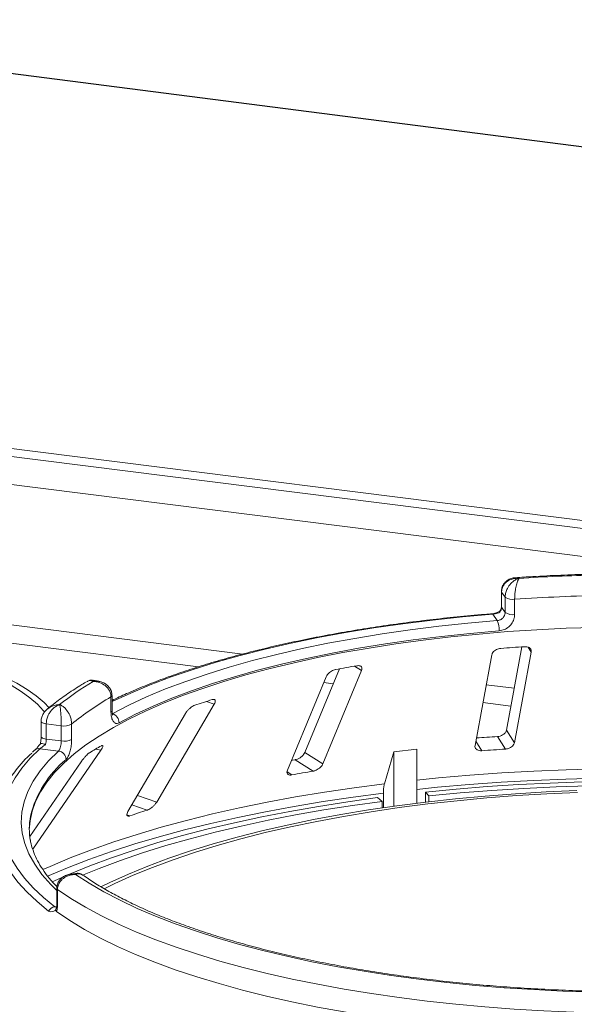
# Paper-space layout 'Blatt2' of a CAD drawing. Units: millimetres. Extents: x 5 to 415, y 5 to 292.
# Drawn here: x 298 to 304, y 111 to 122 of the extents above; entities that cross this region are included whole.
import ezdxf

# ---------------------------------------------------------------- set-up
doc = ezdxf.new("R2010")
doc.units = ezdxf.units.MM
doc.layers.add('BEMAßUNG', color=96, linetype='Continuous')

psp = doc.layouts.new('Blatt2')

# ---------------------------------------------------------------- linework, layer by layer
at = {"color": 7, "linetype": 'Continuous', "lineweight": 15}
for p, q in [((269.47943, 120.46065), (401.0327, 103.88649)), ((269.47786, 120.372), (401.0966, 103.78959)), ((303.09423, 115.30854), (303.09423, 115.13712)), ((303.13618, 115.24277), (303.09643, 115.30192)), ((303.09643, 115.30192), (303.09643, 115.1305)), ((303.13618, 115.07135), (303.13618, 115.24277)), ((303.24361, 115.21974), (303.24361, 115.04832)), ((303.09643, 115.1305), (303.13618, 115.07135)), ((303.04747, 114.97902), (302.99854, 115.05182)), ((303.32617, 114.68226), (303.15147, 113.74079)), ((303.24057, 113.59857), (303.43076, 114.62348)), ((302.98581, 114.59251), (302.79562, 113.5676)), ((301.2631, 114.43413), (300.87076, 113.48806)), ((301.07569, 113.35983), (301.51314, 114.41461)), ((298.54298, 114.29312), (298.48387, 114.30482)), ((301.11197, 114.34338), (300.67452, 113.28859)), ((298.68064, 113.9448), (298.68064, 114.11622)), ((298.69278, 113.95994), (298.69278, 114.13136)), ((299.19771, 112.9287), (299.84747, 114.03522)), ((297.89025, 113.84074), (297.89025, 113.66932)), ((299.52213, 113.92941), (298.87237, 112.82289)), ((298.11911, 113.79097), (297.94902, 113.8124)), ((297.94902, 113.8124), (297.94902, 113.64098)), ((298.11911, 113.61955), (298.11911, 113.79097)), ((298.23586, 113.80823), (298.23586, 113.63681)), ((303.24057, 113.59857), (303.15147, 113.74079)), ((297.94902, 113.64098), (298.11911, 113.61955)), ((303.13889, 113.52691), (303.04982, 113.6691)), ((297.81617, 113.51317), (297.79515, 113.49318)), ((297.79564, 112.39617), (298.56684, 113.51562)), ((298.08696, 113.50549), (297.8776, 113.53187)), ((302.13666, 113.52726), (301.87925, 113.49722)), ((302.13666, 112.91585), (302.13666, 113.52726)), ((300.96627, 113.27813), (300.7614, 113.40633)), ((301.07569, 113.35983), (300.87076, 113.48806)), ((301.87925, 113.49722), (301.77188, 113.13534)), ((301.87925, 112.88178), (301.87925, 113.49722)), ((298.34332, 113.38369), (297.76208, 112.53998)), ((301.74456, 112.93634), (301.69504, 112.9787)), ((301.75946, 113.02914), (301.75946, 112.86465)), ((302.23404, 112.92778), (302.23404, 113.0416)), ((302.27458, 112.9982), (302.23404, 113.0416)), ((302.27458, 112.9982), (302.27458, 112.9326)), ((301.74456, 112.86246), (301.74456, 112.93634)), ((298.2825, 112.12284), (298.22296, 112.11388)), ((298.06769, 111.95358), (298.06769, 111.78216)), ((298.07622, 111.94076), (298.07622, 111.76934)), ((298.05759, 111.71041), (298.06159, 111.72911))]:
    psp.add_line(p, q, dxfattribs=at)
at = {"color": 8, "linetype": 'Continuous', "lineweight": 15}
for p, q in [((400.75633, 103.51419), (269.48793, 120.05245)), ((300.16981, 114.60127), (286.33072, 116.34483)), ((299.67115, 114.45741), (286.49436, 116.11753)), ((303.43076, 114.62348), (303.39677, 114.67773)), ((301.51314, 114.41461), (301.43332, 114.46455)), ((301.19323, 114.26564), (301.08537, 114.27923)), ((303.23938, 114.21454), (302.92307, 114.25439)), ((299.84747, 114.03522), (299.75843, 114.06564)), ((303.2019, 114.01257), (302.88559, 114.05243)), ((302.87193, 113.50833), (302.80457, 113.61584)), ((298.56684, 113.51562), (298.50583, 113.5271)), ((300.72557, 113.23539), (300.67022, 113.27002)), ((299.19771, 112.9287), (298.97848, 113.0036)), ((299.0893, 112.83663), (298.91534, 112.89607)), ((298.8941, 112.77315), (298.86104, 112.78444)), ((298.04552, 111.74593), (298.06527, 111.7489))]:
    psp.add_line(p, q, dxfattribs=at)
at = {"color": 8, "linetype": 'Continuous', "lineweight": 15, "flags": 128}
for points in [[(303.09423, 115.30849), (303.09425, 115.30786), (303.09643, 115.30192)], [(303.09423, 115.13712), (303.09425, 115.13644), (303.09643, 115.1305)], [(302.99854, 115.05182), (302.65397, 115.02155), (302.3143, 114.98566), (301.98035, 114.94423), (301.65294, 114.89735), (301.33286, 114.84516), (301.02089, 114.78776), (300.71779, 114.72531), (300.4243, 114.65795), (300.14113, 114.58585), (299.86897, 114.50918), (299.60849, 114.42813), (299.36031, 114.3429), (299.12505, 114.25369), (298.90326, 114.16073), (298.6955, 114.06423), (298.69278, 114.0629)], [(297.89025, 113.8409), (297.89027, 113.84008), (297.89243, 113.83414), (297.89806, 113.82845), (297.90694, 113.82324), (297.91871, 113.81872), (297.93292, 113.81506), (297.94902, 113.8124)], [(297.89025, 113.66932), (297.89027, 113.66866), (297.89243, 113.66272), (297.89806, 113.65703), (297.90694, 113.65182), (297.91871, 113.6473), (297.93292, 113.64364), (297.94902, 113.64098)], [(298.06769, 111.93032), (297.99966, 111.99762), (297.90021, 112.11099), (297.8181, 112.2259), (297.75354, 112.34204), (297.70669, 112.45912), (297.67768, 112.57684), (297.66658, 112.69491), (297.67342, 112.813), (297.69818, 112.93084), (297.74079, 113.0481), (297.80116, 113.16449), (297.87911, 113.27972), (297.97446, 113.39348), (298.08696, 113.50549)], [(302.13666, 113.177), (302.38124, 113.20148), (302.73761, 113.23238), (303.09771, 113.25803), (303.46085, 113.27837), (303.82632, 113.29337), (304.19341, 113.303)], [(304.19092, 113.19747), (303.82213, 113.18779), (303.45498, 113.17272), (303.09018, 113.15227), (302.72843, 113.1265), (302.37042, 113.09545), (302.13666, 113.07211)], [(297.91051, 112.16483), (297.9914, 112.20106), (298.2192, 112.29694), (298.45939, 112.3894), (298.71151, 112.47827), (298.97506, 112.56337), (299.24955, 112.64453), (299.53445, 112.72161), (299.8292, 112.79446), (300.13325, 112.86293), (300.44601, 112.92689), (300.76687, 112.98622), (301.09523, 113.04081), (301.43044, 113.09055), (301.77188, 113.13534)], [(297.97598, 111.69732), (297.84487, 111.80434), (297.72916, 111.91332), (297.62911, 112.02401), (297.54494, 112.13615), (297.47684, 112.2495), (297.42498, 112.36381), (297.38945, 112.4788), (297.37036, 112.59423), (297.36773, 112.70982), (297.38158, 112.82533), (297.41187, 112.94049), (297.45666, 113.05112)], [(301.75946, 113.02914), (301.41646, 112.98415), (301.07971, 112.93419), (300.74984, 112.87936), (300.42751, 112.81977), (300.11332, 112.75552), (299.80787, 112.68674), (299.51176, 112.61357), (299.22556, 112.53615), (298.94981, 112.45462), (298.68504, 112.36914), (298.43177, 112.27987), (298.19047, 112.18699), (297.96162, 112.09067), (297.96037, 112.09012)]]:
    psp.add_lwpolyline(points, dxfattribs=at)
at = {"color": 7, "linetype": 'Continuous', "lineweight": 15, "flags": 128}
for points in [[(298.69471, 113.92634), (298.88188, 114.02292), (299.08309, 114.11631), (299.29786, 114.20629), (299.52566, 114.29262), (299.76595, 114.37512), (300.01813, 114.45356), (300.28161, 114.52777), (300.55573, 114.59757), (300.83983, 114.66278), (301.13323, 114.72324), (301.4352, 114.77881), (301.74502, 114.82936), (302.06193, 114.87476), (302.38517, 114.91489), (302.71395, 114.94968), (303.04747, 114.97902)], [(304.15825, 114.9028), (303.82594, 114.89194), (303.4956, 114.87573), (303.168, 114.85422), (302.84389, 114.82747), (302.52404, 114.79552), (302.20919, 114.75846), (301.90009, 114.71638), (301.59744, 114.66936), (301.30196, 114.61753), (301.01434, 114.56099), (300.73525, 114.4999), (300.46534, 114.43437), (300.20525, 114.36458), (299.95557, 114.29068), (299.71689, 114.21285), (299.48978, 114.13126), (299.27475, 114.04611), (299.07232, 113.9576), (298.88295, 113.86593), (298.70709, 113.77132), (298.54515, 113.67399), (298.39751, 113.57416), (298.2645, 113.47207), (298.14645, 113.36796), (298.04363, 113.26207), (297.95627, 113.15465), (297.88459, 113.04594), (297.82875, 112.93621), (297.78887, 112.82571), (297.76506, 112.71469), (297.75741, 112.61462)], [(303.0685, 114.86383), (302.73931, 114.83487), (302.4148, 114.80054), (302.09576, 114.76092), (301.78296, 114.71611), (301.47716, 114.66622), (301.17911, 114.61137), (300.88953, 114.55169), (300.60911, 114.48733), (300.33855, 114.41844), (300.0785, 114.3452), (299.82959, 114.26777), (299.59242, 114.18635), (299.36758, 114.10113), (299.1556, 114.01232), (298.957, 113.92015), (298.77227, 113.82482)], [(295.77786, 114.74592), (295.99596, 114.71555), (296.20741, 114.68033), (296.41125, 114.64044), (296.60654, 114.59606), (296.79241, 114.54738), (296.96799, 114.49463), (297.13249, 114.43805), (297.28516, 114.3779), (297.4253, 114.31445), (297.55228, 114.24799), (297.66551, 114.17883), (297.76447, 114.10728), (297.84873, 114.03367), (297.91788, 113.95832), (297.92988, 113.94306)], [(295.81005, 114.77426), (296.03147, 114.74345), (296.24622, 114.70779), (296.45335, 114.66742), (296.65193, 114.62253), (296.84107, 114.57333), (297.01993, 114.52002), (297.18771, 114.46285), (297.34367, 114.40207), (297.4871, 114.33796), (297.61737, 114.27079), (297.73389, 114.20088), (297.83614, 114.12853), (297.92367, 114.05406), (297.98205, 113.99407)], [(297.8776, 113.53187), (297.768, 113.42346), (297.67398, 113.31343), (297.59574, 113.20205), (297.53346, 113.08955), (297.48728, 112.97619), (297.4573, 112.86222), (297.4436, 112.74791), (297.4462, 112.63352), (297.46509, 112.51929), (297.50024, 112.40549), (297.55157, 112.29238), (297.61896, 112.1802), (297.70225, 112.06922), (297.80127, 111.95969), (297.91578, 111.85184), (298.04552, 111.74593)], [(300.7614, 113.40633), (300.73109, 113.40112), (300.72003, 113.39921)], [(303.94631, 113.05953), (303.59841, 113.04413), (303.25307, 113.02328), (302.91107, 112.99702), (302.57317, 112.96541), (302.24013, 112.92851), (301.91268, 112.88641), (301.59155, 112.83921), (301.27747, 112.78701), (300.97114, 112.72993), (300.67322, 112.66809), (300.3844, 112.60163), (300.10531, 112.5307), (299.83658, 112.45546), (299.5788, 112.37607), (299.33255, 112.29271), (299.09838, 112.20558), (298.87681, 112.11485), (298.66833, 112.02074), (298.56692, 111.97137)], [(302.23404, 113.0416), (302.58171, 113.07489), (302.93345, 113.10303), (303.28858, 113.12596), (303.6464, 113.14363), (304.00622, 113.15601)], [(304.07838, 113.11228), (303.71211, 113.10052), (303.34783, 113.08319), (302.98632, 113.06033), (302.62832, 113.03197), (302.27458, 112.9982)], [(298.01497, 112.02578), (298.2114, 112.11342), (298.44295, 112.20808), (298.68698, 112.29918), (298.943, 112.38655), (299.21051, 112.47001), (299.48895, 112.54939), (299.77778, 112.62454), (300.07641, 112.6953), (300.38424, 112.76154), (300.70067, 112.82312), (301.02504, 112.87991), (301.35672, 112.9318), (301.69504, 112.9787)], [(303.95368, 113.03693), (303.60897, 113.02168), (303.2668, 113.00102), (302.92794, 112.975), (302.59314, 112.94367), (302.26315, 112.90712), (301.93871, 112.86541), (301.62053, 112.81864), (301.30933, 112.76692), (301.0058, 112.71036), (300.71062, 112.64908), (300.42445, 112.58323), (300.14792, 112.51295), (299.88165, 112.4384), (299.62623, 112.35974), (299.38224, 112.27715), (299.15022, 112.19082), (298.93068, 112.10092), (298.72412, 112.00768), (298.6044, 111.94909)], [(301.74456, 112.93634), (301.41188, 112.89023), (301.08573, 112.8392), (300.76676, 112.78336), (300.45561, 112.72281), (300.15291, 112.65768), (299.85925, 112.58809), (299.57524, 112.5142), (299.30144, 112.43613), (299.03839, 112.35406), (298.78664, 112.26815), (298.54667, 112.17857), (298.35964, 112.10275)], [(304.12482, 110.78077), (303.78983, 110.79199), (303.45681, 110.80851), (303.12653, 110.83027), (302.79971, 110.85724), (302.47711, 110.88934), (302.15944, 110.92652), (301.84742, 110.96868), (301.54176, 111.01573), (301.24314, 111.06756), (300.95224, 111.12405), (300.66971, 111.18509), (300.39619, 111.25053), (300.1323, 111.32022), (299.87863, 111.39401), (299.63575, 111.47173), (299.40422, 111.55321), (299.18454, 111.63825), (298.97723, 111.72668), (298.78274, 111.81828), (298.60152, 111.91287), (298.43396, 112.01021), (298.28046, 112.11009)], [(304.25246, 110.54577), (303.91299, 110.55488), (303.57517, 110.56928), (303.23975, 110.58894), (302.90745, 110.61381), (302.57901, 110.64384), (302.25515, 110.67896), (301.93657, 110.7191), (301.62399, 110.76416), (301.31807, 110.81405), (301.0195, 110.86867), (300.72892, 110.92788), (300.44698, 110.99156), (300.17429, 111.05957), (299.91145, 111.13176), (299.65904, 111.20797), (299.41761, 111.28804), (299.18769, 111.37179), (298.96979, 111.45904), (298.76437, 111.54959), (298.5719, 111.64324), (298.3928, 111.7398), (298.22745, 111.83905), (298.07622, 111.94076)], [(298.06583, 111.69109), (298.21671, 111.58876), (298.38186, 111.48891), (298.56091, 111.39176), (298.75347, 111.29752), (298.95911, 111.2064), (299.17738, 111.11861), (299.40779, 111.03433), (299.64983, 110.95376), (299.90297, 110.87708), (300.16665, 110.80444), (300.44028, 110.73602), (300.72327, 110.67196), (301.01497, 110.61241), (301.31475, 110.5575), (301.62195, 110.50734), (301.93588, 110.46206), (302.25585, 110.42175), (302.58116, 110.3865), (302.91108, 110.35638), (303.24488, 110.33147), (303.58182, 110.31182), (303.92117, 110.29747)]]:
    psp.add_lwpolyline(points, dxfattribs=at)
at = {"color": 7, "linetype": 'Continuous', "lineweight": 15}
for centre, radius, start, end in [((304.65237, 94.74668), 20.75426, 91.360126, 93.752427), ((303.21795, 115.36214), 0.14469, 235.587964, 280.215033), ((304.65303, 95.05593), 20.21301, 91.11417, 93.998382), ((303.21795, 115.19072), 0.14469, 235.587964, 280.215033), ((302.81122, 114.87638), 0.25758, 357.206167, 23.482372), ((304.61282, 94.66642), 20.05732, 93.599571, 94.364044), ((304.01288, 99.39368), 15.29004, 99.611223, 100.527319), ((300.06154, 111.60155), 3.12139, 120.468584, 128.93404), ((300.18224, 111.47259), 3.04033, 119.596873, 129.80575), ((302.52433, 105.44736), 9.05124, 107.366462, 108.665878), ((298.66763, 113.82527), 0.10464, 359.755088, 75.000033), ((298.15246, 113.96881), 0.18095, 259.377729, 297.445469), ((298.15246, 113.79739), 0.18095, 259.377729, 297.445469), ((304.60256, 89.43453), 24.28425, 93.666004, 94.230126), ((298.0735, 113.40748), 0.09893, 1.130959, 82.180109), ((300.51393, 110.12292), 3.95233, 119.422392, 121.680099), ((304.60484, 90.53989), 23.03372, 93.648964, 94.314652), ((298.76065, 112.39863), 1.45813, 131.971503, 153.417561), ((303.91585, 95.96861), 17.55903, 99.670413, 100.468129), ((302.20639, 102.92057), 10.39444, 107.450422, 108.581917), ((298.53338, 112.62326), 0.77597, 169.2246, 190.013173), ((298.062, 111.64831), 0.099, 99.581695, 150.328334)]:
    psp.add_arc(centre, radius, start, end, dxfattribs=at)
at = {"color": 8, "linetype": 'Continuous', "lineweight": 15}
for centre, radius, start, end in [((302.99057, 115.04789), 0.00888, 26.247663, 84.828987), ((298.6738, 114.13416), 0.01919, 290.861094, 351.537098), ((298.67381, 113.96272), 0.01917, 290.844287, 351.644578), ((297.86717, 113.45587), 0.07671, 82.185943, 131.674249), ((298.93439, 112.48628), 1.19701, 129.536485, 166.37117), ((298.08333, 111.95474), 0.01568, 184.271978, 243.044269), ((298.08333, 111.78332), 0.01568, 184.252271, 243.046877)]:
    psp.add_arc(centre, radius, start, end, dxfattribs=at)
at = {"color": 7, "linetype": 'Continuous', "lineweight": 15}
for points, knots in [([(304.18621, 115.50599), (304.15265, 115.50525), (304.01209, 115.50215), (303.76535, 115.49316), (303.48726, 115.47975), (303.31693, 115.46844), (303.25182, 115.46411)], [0, 0, 0, 0, 0.10696493, 0.44792827, 0.78893549, 1, 1, 1, 1]), ([(303.25145, 115.46289), (303.24298, 115.46263), (303.21924, 115.46189), (303.1826, 115.4487), (303.14484, 115.42468), (303.11618, 115.39121), (303.09744, 115.35153), (303.09572, 115.32267), (303.09488, 115.30861)], [0, 0, 0, 0, 0.10691792, 0.3001044, 0.48114186, 0.65769608, 0.83322092, 1, 1, 1, 1]), ([(303.2941, 115.45645), (303.29392, 115.45646), (303.29354, 115.45649), (303.29285, 115.45655), (303.29176, 115.45664), (303.28975, 115.45678), (303.28603, 115.45702), (303.27909, 115.4573), (303.26597, 115.45734), (303.2394, 115.45543), (303.19602, 115.44522), (303.15452, 115.42143), (303.12291, 115.38806), (303.10313, 115.35283), (303.09665, 115.32114), (303.09645, 115.30371), (303.09643, 115.30192)], [0, 0, 0, 0, 0.00192228, 0.00382572, 0.007089587, 0.01313952, 0.024360983, 0.045218599, 0.084265158, 0.159262012, 0.320467519, 0.548442957, 0.660937502, 0.816484537, 0.981073219, 1, 1, 1, 1]), ([(303.13618, 115.24277), (303.1362, 115.24482), (303.13639, 115.26283), (303.14191, 115.29729), (303.15817, 115.33856), (303.1838, 115.38124), (303.21665, 115.41662), (303.25097, 115.43934), (303.27162, 115.44892), (303.28201, 115.45278), (303.28755, 115.45457), (303.29055, 115.45546), (303.29217, 115.45592), (303.29305, 115.45616), (303.29347, 115.45628), (303.29378, 115.45636), (303.29395, 115.4564), (303.2941, 115.45645)], [0, 0, 0, 0, 0.02160495, 0.18973022, 0.34873102, 0.45810215, 0.68808729, 0.84239828, 0.91585874, 0.954508, 0.97531958, 0.98659749, 0.99271997, 0.99604535, 0.99784909, 0.99806827, 1, 1, 1, 1]), ([(303.2941, 115.45645), (303.29405, 115.45638), (303.294, 115.45631), (303.2939, 115.45618), (303.29376, 115.45601), (303.29347, 115.45564), (303.29295, 115.45495), (303.29197, 115.45363), (303.29017, 115.45104), (303.28679, 115.44568), (303.28008, 115.43308), (303.26902, 115.40535), (303.25857, 115.36514), (303.25049, 115.31873), (303.2454, 115.27509), (303.24368, 115.23983), (303.24362, 115.2218), (303.24361, 115.21974)], [0, 0, 0, 0, 0.001932871, 0.002152158, 0.003934653, 0.007243685, 0.0133372, 0.02456551, 0.045298123, 0.083842529, 0.157244617, 0.311930319, 0.541816199, 0.651158823, 0.810174128, 0.978382415, 1, 1, 1, 1]), ([(302.99137, 115.05674), (302.93625, 115.05224), (302.7764, 115.03919), (302.51449, 115.01404), (302.20753, 114.97981), (301.9054, 114.94097), (301.60865, 114.89769), (301.31787, 114.85002), (301.03361, 114.79805), (300.75644, 114.74187), (300.48687, 114.68159), (300.22544, 114.61731), (299.97264, 114.54914), (299.72896, 114.4772), (299.49487, 114.4016), (299.27073, 114.3225), (299.05736, 114.23992), (298.86356, 114.15851), (298.74667, 114.10319), (298.69278, 114.0777)], [0, 0, 0, 0, 0.032056953, 0.092977712, 0.153908031, 0.214847172, 0.275796768, 0.336758616, 0.397734709, 0.458727278, 0.519738818, 0.580772143, 0.641830418, 0.702917201, 0.764036475, 0.825192656, 0.886390556, 0.94763527, 1, 1, 1, 1]), ([(303.07864, 115.08892), (303.07726, 115.08773), (303.06988, 115.0814), (303.04919, 115.07085), (303.02121, 115.06124), (303.00109, 115.05722), (302.99235, 115.0569), (302.99147, 115.05687)], [0, 0, 0, 0, 0.0796679, 0.42648283, 0.71700497, 0.97143615, 1, 1, 1, 1]), ([(303.07503, 115.07332), (303.0749, 115.07326), (303.0679, 115.06971), (303.05312, 115.06331), (303.0287, 115.05624), (303.00991, 115.05291), (303.0011, 115.05207), (302.99854, 115.05182)], [0, 0, 0, 0, 0.00697481, 0.38292639, 0.70315825, 0.91376828, 1, 1, 1, 1]), ([(303.04747, 114.97902), (303.05739, 114.98078), (303.07724, 114.9843), (303.10383, 115.00104), (303.12396, 115.02418), (303.13465, 115.04899), (303.13575, 115.065), (303.13618, 115.07135)], [0, 0, 0, 0, 0.2146526, 0.42928153, 0.64392777, 0.85861444, 1, 1, 1, 1]), ([(303.07775, 115.08554), (303.07672, 115.08457), (303.07411, 115.08211), (303.07453, 115.07678), (303.07502, 115.0734), (303.07503, 115.07332)], [0, 0, 0, 0, 0.390334, 0.98540355, 1, 1, 1, 1]), ([(303.09643, 115.1305), (303.09545, 115.1208), (303.09349, 115.10142), (303.08267, 115.08266), (303.07566, 115.07409), (303.07503, 115.07332)], [0, 0, 0, 0, 0.47654956, 0.95310928, 1, 1, 1, 1]), ([(303.09405, 115.13705), (303.09409, 115.13595), (303.09448, 115.12622), (303.09073, 115.10817), (303.08041, 115.09292), (303.0761, 115.08657)], [0, 0, 0, 0, 0.0686152, 0.61181056, 1, 1, 1, 1]), ([(303.24361, 115.04832), (303.24276, 115.03561), (303.24061, 115.00364), (303.21961, 114.95402), (303.17998, 114.90765), (303.12748, 114.87414), (303.08814, 114.86726), (303.0685, 114.86383)], [0, 0, 0, 0, 0.14229127, 0.35797863, 0.57279259, 0.78668757, 1, 1, 1, 1]), ([(303.08659, 114.66559), (303.08212, 114.6651), (303.06921, 114.66368), (303.04766, 114.65722), (303.02419, 114.64511), (303.00395, 114.62832), (302.99061, 114.60996), (302.98724, 114.59769), (302.98581, 114.59251)], [0, 0, 0, 0, 0.08765325, 0.25264182, 0.42368644, 0.61517673, 0.83743279, 1, 1, 1, 1]), ([(303.43076, 114.62348), (303.43117, 114.63062), (303.4321, 114.64646), (303.41911, 114.66612), (303.39649, 114.67956), (303.37366, 114.68468), (303.35856, 114.6843), (303.35356, 114.68417)], [0, 0, 0, 0, 0.22725458, 0.50460576, 0.70259577, 0.90156908, 1, 1, 1, 1]), ([(301.21933, 114.42636), (301.21528, 114.42546), (301.2036, 114.42288), (301.18305, 114.41441), (301.15936, 114.40006), (301.13726, 114.38125), (301.12078, 114.36147), (301.11458, 114.34875), (301.11197, 114.34338)], [0, 0, 0, 0, 0.087653255, 0.252641816, 0.423686435, 0.615176728, 0.837432792, 1, 1, 1, 1]), ([(301.51314, 114.41461), (301.51537, 114.42187), (301.52033, 114.438), (301.51382, 114.45673), (301.49711, 114.4683), (301.47807, 114.47142), (301.46452, 114.46968), (301.46003, 114.4691)], [0, 0, 0, 0, 0.22725458, 0.50460576, 0.70259577, 0.90156908, 1, 1, 1, 1]), ([(298.41328, 114.29266), (298.39223, 114.2803), (298.3156, 114.2353), (298.19255, 114.15529), (298.06287, 114.06258), (297.98977, 114.00232), (297.95999, 113.97777)], [0, 0, 0, 0, 0.12342118, 0.44929235, 0.77560771, 1, 1, 1, 1]), ([(298.48361, 114.30348), (298.47623, 114.30496), (298.45725, 114.30879), (298.43115, 114.30366), (298.41716, 114.29395), (298.41296, 114.29103)], [0, 0, 0, 0, 0.307757221, 0.791708591, 1, 1, 1, 1]), ([(298.68064, 114.11622), (298.68061, 114.11827), (298.68037, 114.13623), (298.67331, 114.16936), (298.65253, 114.20675), (298.61976, 114.24328), (298.57772, 114.2708), (298.53383, 114.28524), (298.50743, 114.28982), (298.49418, 114.29117), (298.48712, 114.29161), (298.48331, 114.29178), (298.48124, 114.29184), (298.48012, 114.29187), (298.47959, 114.29188), (298.4792, 114.29189), (298.47898, 114.2919), (298.47879, 114.2919)], [0, 0, 0, 0, 0.02161758, 0.18982587, 0.34884118, 0.4581838, 0.68806968, 0.84275538, 0.91615747, 0.95470188, 0.97543449, 0.9866628, 0.99275632, 0.99606535, 0.99784784, 0.99806713, 1, 1, 1, 1]), ([(298.69153, 114.13134), (298.69104, 114.14437), (298.69001, 114.17232), (298.67195, 114.21107), (298.64462, 114.24477), (298.60917, 114.27033), (298.57445, 114.28654), (298.55107, 114.29044), (298.54266, 114.29185)], [0, 0, 0, 0, 0.16113294, 0.34553866, 0.52215761, 0.70211691, 0.89287805, 1, 1, 1, 1]), ([(299.84747, 114.03522), (299.85134, 114.04277), (299.85993, 114.05954), (299.86043, 114.07798), (299.85097, 114.08831), (299.83723, 114.08987), (299.82631, 114.08697), (299.82269, 114.086)], [0, 0, 0, 0, 0.22725458, 0.50460576, 0.70259577, 0.90156908, 1, 1, 1, 1]), ([(297.95486, 113.97379), (297.94347, 113.9625), (297.92112, 113.94035), (297.89992, 113.899), (297.88962, 113.86481), (297.89124, 113.8455), (297.89163, 113.8409)], [0, 0, 0, 0, 0.31363946, 0.61536894, 0.90820986, 1, 1, 1, 1]), ([(298.09998, 114.02959), (298.09983, 114.02954), (298.09955, 114.02946), (298.09902, 114.02929), (298.09818, 114.02903), (298.09664, 114.02854), (298.09379, 114.0276), (298.08848, 114.02568), (298.07843, 114.02155), (298.0581, 114.01121), (298.02495, 113.98725), (297.99328, 113.9503), (297.96919, 113.90693), (297.95412, 113.86543), (297.94919, 113.83169), (297.94903, 113.8142), (297.94902, 113.8124)], [0, 0, 0, 0, 0.00192228, 0.00382572, 0.00708959, 0.01313952, 0.02436098, 0.0452186, 0.08426516, 0.15926201, 0.32046752, 0.54844296, 0.6609375, 0.81648454, 0.98107322, 1, 1, 1, 1]), ([(298.11911, 113.79097), (298.1191, 113.79302), (298.11908, 113.81106), (298.11839, 113.84639), (298.11637, 113.89022), (298.11322, 113.93694), (298.10921, 113.9775), (298.10509, 114.00564), (298.10263, 114.0185), (298.10141, 114.024), (298.10075, 114.02667), (298.1004, 114.02804), (298.10021, 114.02875), (298.1001, 114.02914), (298.10005, 114.02932), (298.10002, 114.02945), (298.1, 114.02952), (298.09998, 114.02959)], [0, 0, 0, 0, 0.02160495, 0.18973022, 0.34873102, 0.45810215, 0.68808729, 0.84239828, 0.91585874, 0.954508, 0.97531958, 0.98659749, 0.99271997, 0.99604535, 0.99784909, 0.99806827, 1, 1, 1, 1]), ([(298.09998, 114.02959), (298.10011, 114.02954), (298.10025, 114.02948), (298.10052, 114.02939), (298.10087, 114.02925), (298.10162, 114.02896), (298.103, 114.02842), (298.10555, 114.02738), (298.11027, 114.02532), (298.11913, 114.02094), (298.13682, 114.01032), (298.1663, 113.9859), (298.19465, 113.94891), (298.21681, 113.90503), (298.23089, 113.863), (298.23568, 113.8283), (298.23584, 113.81028), (298.23586, 113.80823)], [0, 0, 0, 0, 0.00193287, 0.00215216, 0.00393465, 0.00724368, 0.0133372, 0.02456551, 0.04529812, 0.08384253, 0.15724462, 0.31193032, 0.5418162, 0.65115882, 0.81017413, 0.97838242, 1, 1, 1, 1]), ([(298.77227, 113.82482), (298.76538, 113.82188), (298.74801, 113.81448), (298.72212, 113.82062), (298.69907, 113.84634), (298.6836, 113.88878), (298.68162, 113.92611), (298.68064, 113.9448)], [0, 0, 0, 0, 0.14035502, 0.35403574, 0.56856876, 0.78399538, 1, 1, 1, 1]), ([(298.70098, 113.90916), (298.70053, 113.90991), (298.69961, 113.91144), (298.69546, 113.92548), (298.69263, 113.94237), (298.69322, 113.95638), (298.69339, 113.96042)], [0, 0, 0, 0, 0.26149502, 0.52975314, 0.86430351, 1, 1, 1, 1]), ([(299.62749, 114.02252), (299.62419, 114.02127), (299.61468, 114.01768), (299.59677, 114.00738), (299.57475, 113.99085), (299.55255, 113.96994), (299.53424, 113.9485), (299.52572, 113.93508), (299.52213, 113.92941)], [0, 0, 0, 0, 0.08765325, 0.25264182, 0.42368644, 0.61517673, 0.83743279, 1, 1, 1, 1]), ([(303.15147, 113.74079), (303.14922, 113.73356), (303.1442, 113.71744), (303.12362, 113.69581), (303.09526, 113.67912), (303.06981, 113.67107), (303.05453, 113.66956), (303.04982, 113.6691)], [0, 0, 0, 0, 0.22532238, 0.50245029, 0.70514731, 0.90899373, 1, 1, 1, 1]), ([(297.89013, 113.66919), (297.89016, 113.66722), (297.89038, 113.65292), (297.88827, 113.62322), (297.88348, 113.59715), (297.88116, 113.5845)], [0, 0, 0, 0, 0.076122333, 0.551820318, 1, 1, 1, 1]), ([(297.94902, 113.64098), (297.94864, 113.63104), (297.94788, 113.61116), (297.94376, 113.58972), (297.94114, 113.57942), (297.9409, 113.5785)], [0, 0, 0, 0, 0.476549555, 0.953109276, 1, 1, 1, 1]), ([(298.08696, 113.50549), (298.09038, 113.50965), (298.09721, 113.51796), (298.10688, 113.54122), (298.11441, 113.56934), (298.11852, 113.59681), (298.11894, 113.61308), (298.11911, 113.61955)], [0, 0, 0, 0, 0.2146526, 0.42928153, 0.64392777, 0.85861444, 1, 1, 1, 1]), ([(298.23586, 113.63681), (298.23554, 113.62389), (298.23474, 113.59139), (298.22691, 113.53658), (298.2123, 113.48047), (298.19325, 113.4341), (298.17935, 113.41765), (298.17241, 113.40944)], [0, 0, 0, 0, 0.14229127, 0.35797863, 0.57279259, 0.78668757, 1, 1, 1, 1]), ([(297.88253, 113.58686), (297.87363, 113.5763), (297.85622, 113.55565), (297.83477, 113.53184), (297.82092, 113.51758), (297.81766, 113.5146), (297.8167, 113.51372)], [0, 0, 0, 0, 0.31957778, 0.62497058, 0.88997048, 1, 1, 1, 1]), ([(297.9409, 113.5785), (297.94073, 113.57838), (297.93113, 113.57185), (297.91343, 113.55962), (297.89262, 113.54441), (297.88183, 113.53577), (297.87855, 113.53275), (297.8776, 113.53187)], [0, 0, 0, 0, 0.00697481, 0.38292639, 0.70315825, 0.91376828, 1, 1, 1, 1]), ([(297.88136, 113.58468), (297.88283, 113.58654), (297.88579, 113.59025), (297.90131, 113.58982), (297.92055, 113.58551), (297.93479, 113.58077), (297.94076, 113.57855), (297.9409, 113.5785)], [0, 0, 0, 0, 0.26925733, 0.53839941, 0.81168324, 0.99549137, 1, 1, 1, 1]), ([(298.56684, 113.51562), (298.572, 113.52357), (298.58347, 113.54121), (298.59153, 113.56067), (298.58927, 113.56628), (298.58833, 113.56862)], [0, 0, 0, 0, 0.32344996, 0.71820211, 1, 1, 1, 1]), ([(298.58517, 113.56868), (298.58357, 113.56913), (298.58075, 113.56993), (298.57491, 113.56683), (298.57237, 113.56549)], [0, 0, 0, 0, 0.56624188, 1, 1, 1, 1]), ([(302.79562, 113.5676), (302.7952, 113.5605), (302.79426, 113.54466), (302.80701, 113.52536), (302.82951, 113.51222), (302.85234, 113.50754), (302.86731, 113.50814), (302.87193, 113.50833)], [0, 0, 0, 0, 0.225271154, 0.502388599, 0.705203349, 0.909171697, 1, 1, 1, 1]), ([(303.13889, 113.52691), (303.14287, 113.52728), (303.15522, 113.52843), (303.1763, 113.53409), (303.20013, 113.54544), (303.22113, 113.56176), (303.2354, 113.5803), (303.23901, 113.59306), (303.24057, 113.59857)], [0, 0, 0, 0, 0.07660723, 0.23820001, 0.40849189, 0.60193528, 0.82826675, 1, 1, 1, 1]), ([(298.43826, 113.48633), (298.43598, 113.48481), (298.42939, 113.48045), (298.41556, 113.46865), (298.39696, 113.45018), (298.37645, 113.42724), (298.35777, 113.40404), (298.34761, 113.38973), (298.34332, 113.38369)], [0, 0, 0, 0, 0.08765325, 0.25264182, 0.42368644, 0.61517673, 0.83743279, 1, 1, 1, 1]), ([(300.87076, 113.48806), (300.86686, 113.48054), (300.85817, 113.46377), (300.83414, 113.44002), (300.80448, 113.42056), (300.7797, 113.41012), (300.76571, 113.40722), (300.7614, 113.40633)], [0, 0, 0, 0, 0.22532238, 0.50245029, 0.70514731, 0.90899373, 1, 1, 1, 1]), ([(300.67452, 113.28859), (300.67227, 113.28137), (300.66725, 113.26525), (300.67327, 113.24685), (300.68945, 113.23554), (300.7082, 113.23284), (300.72148, 113.23479), (300.72557, 113.23539)], [0, 0, 0, 0, 0.22527115, 0.5023886, 0.70520335, 0.9091717, 1, 1, 1, 1]), ([(300.96627, 113.27813), (300.96991, 113.27886), (300.9812, 113.28113), (301.00146, 113.28876), (301.02569, 113.3024), (301.04871, 113.32082), (301.0663, 113.34087), (301.07286, 113.35412), (301.07569, 113.35983)], [0, 0, 0, 0, 0.076607231, 0.238200007, 0.408491894, 0.601935284, 0.828266752, 1, 1, 1, 1]), ([(301.75946, 113.02914), (301.7602, 113.0527), (301.76148, 113.09347), (301.76879, 113.12291), (301.77188, 113.13534)], [0, 0, 0, 0, 0.57763634, 1, 1, 1, 1]), ([(299.0893, 112.83663), (299.0923, 112.83768), (299.10163, 112.84093), (299.11946, 112.85037), (299.14214, 112.86625), (299.16534, 112.88686), (299.18486, 112.90868), (299.19383, 112.92267), (299.19771, 112.9287)], [0, 0, 0, 0, 0.07660723, 0.23820001, 0.40849189, 0.60193528, 0.82826675, 1, 1, 1, 1]), ([(298.87237, 112.82289), (298.86847, 112.81537), (298.85978, 112.7986), (298.85858, 112.78043), (298.86716, 112.7703), (298.88032, 112.76912), (298.89085, 112.7722), (298.8941, 112.77315)], [0, 0, 0, 0, 0.225271154, 0.502388599, 0.705203349, 0.909171697, 1, 1, 1, 1]), ([(298.07058, 111.97093), (298.06036, 111.98106), (298.01823, 112.0228), (297.95802, 112.09673), (297.89024, 112.19243), (297.83661, 112.2884), (297.79726, 112.38459), (297.775, 112.45589), (297.7701, 112.49509), (297.76921, 112.50228)], [0, 0, 0, 0, 0.05710952, 0.23536603, 0.41413202, 0.59386984, 0.77519386, 0.95878441, 1, 1, 1, 1]), ([(298.22325, 112.1124), (298.21523, 112.11155), (298.19092, 112.10898), (298.15409, 112.09337), (298.11594, 112.06705), (298.08783, 112.03225), (298.0702, 111.99339), (298.06938, 111.96604), (298.069, 111.95347)], [0, 0, 0, 0, 0.100108696, 0.303093387, 0.490430746, 0.670223767, 0.8484768, 1, 1, 1, 1]), ([(298.28046, 112.11009), (298.28027, 112.11009), (298.27988, 112.11009), (298.27916, 112.1101), (298.27802, 112.1101), (298.27594, 112.11009), (298.27208, 112.11003), (298.26488, 112.10978), (298.25129, 112.10879), (298.22387, 112.10482), (298.1791, 112.09133), (298.13627, 112.06449), (298.1036, 112.02883), (298.08316, 111.99216), (298.07645, 111.96001), (298.07624, 111.94256), (298.07622, 111.94076)], [0, 0, 0, 0, 0.00192108, 0.00384717, 0.00712884, 0.01321058, 0.024487, 0.04543311, 0.08459947, 0.15966997, 0.32045391, 0.54853262, 0.66105545, 0.81658332, 0.9810849, 1, 1, 1, 1]), ([(298.36142, 112.10196), (298.35678, 112.10573), (298.34257, 112.11729), (298.31384, 112.12531), (298.29217, 112.12293), (298.28266, 112.12188)], [0, 0, 0, 0, 0.21401046, 0.65519405, 1, 1, 1, 1]), ([(307.42087, 110.97181), (307.40748, 110.96987), (307.29765, 110.95395), (307.08756, 110.92695), (306.78886, 110.89276), (306.48543, 110.86326), (306.17823, 110.83828), (305.86783, 110.81793), (305.55491, 110.80225), (305.24011, 110.79128), (304.92409, 110.78504), (304.60753, 110.78355), (304.29108, 110.78681), (303.97541, 110.79481), (303.66119, 110.80754), (303.34907, 110.82497), (303.0397, 110.84705), (302.73375, 110.87375), (302.43185, 110.90498), (302.13464, 110.9407), (301.84275, 110.9808), (301.5568, 111.02521), (301.27739, 111.07381), (301.00512, 111.12648), (300.74058, 111.18311), (300.48434, 111.24354), (300.23694, 111.30763), (299.99893, 111.3752), (299.77083, 111.44609), (299.55313, 111.52008), (299.34631, 111.59698), (299.15084, 111.67655), (298.96716, 111.75854), (298.79558, 111.84268), (298.63679, 111.92869), (298.49044, 112.01584), (298.404, 112.07486), (298.36107, 112.10418)], [0, 0, 0, 0, 0.00408206, 0.0334678, 0.06286422, 0.09227077, 0.12168579, 0.15110778, 0.18053532, 0.20996713, 0.23940195, 0.2688386, 0.29827591, 0.32771249, 0.35714706, 0.38657843, 0.41600539, 0.44542664, 0.47484081, 0.50424642, 0.53364184, 0.56302532, 0.59239487, 0.62174832, 0.65108323, 0.68039683, 0.70968605, 0.73894742, 0.76817706, 0.79737068, 0.82652356, 0.85563065, 0.88468674, 0.91368675, 0.94262639, 0.9715031, 1, 1, 1, 1]), ([(298.06756, 111.78229), (298.06759, 111.78034), (298.06784, 111.76628), (298.06578, 111.74685), (298.06183, 111.73137), (298.06107, 111.72958), (298.06094, 111.72927)], [0, 0, 0, 0, 0.07642308, 0.55053761, 0.92138606, 1, 1, 1, 1]), ([(298.07622, 111.76934), (298.07545, 111.75049), (298.07426, 111.72118), (298.06804, 111.69901), (298.06583, 111.69109)], [0, 0, 0, 0, 0.64312095, 1, 1, 1, 1]), ([(298.05759, 111.71041), (298.05431, 111.70827), (298.04637, 111.70308), (298.02717, 111.69323), (298.00037, 111.6856), (297.98412, 111.69341), (297.97598, 111.69732)], [0, 0, 0, 0, 0.10513333, 0.25508867, 0.6266805, 1, 1, 1, 1]), ([(298.06583, 111.69109), (298.06366, 111.69315), (298.05957, 111.69703), (298.05766, 111.70484), (298.0576, 111.70956), (298.05759, 111.71041)], [0, 0, 0, 0, 0.48125572, 0.9062959, 1, 1, 1, 1])]:
    psp.add_open_spline(points, degree=3, knots=knots, dxfattribs=at)
at = {"color": 8, "linetype": 'Continuous', "lineweight": 15}
for points, knots in [([(303.25188, 115.46313), (303.25598, 115.46373), (303.26452, 115.46498), (303.27601, 115.46246), (303.28444, 115.46009), (303.2889, 115.45851), (303.2913, 115.45759), (303.29259, 115.45707), (303.2933, 115.45678), (303.29374, 115.4566), (303.29398, 115.4565), (303.2941, 115.45645)], [0, 0, 0, 0, 0.30267824, 0.63053134, 0.80158138, 0.89305866, 0.94230582, 0.96886643, 0.98319838, 0.99161011, 1, 1, 1, 1]), ([(298.47879, 114.2919), (298.47868, 114.29195), (298.47847, 114.29206), (298.47807, 114.29226), (298.47744, 114.29257), (298.47629, 114.29312), (298.47415, 114.2941), (298.47017, 114.29578), (298.46265, 114.29848), (298.44761, 114.30163), (298.42969, 114.3025), (298.41858, 114.29372), (298.41459, 114.29057)], [0, 0, 0, 0, 0.004679585, 0.009371353, 0.017365205, 0.032179778, 0.059648102, 0.110670901, 0.20607657, 0.388941456, 0.780596461, 1, 1, 1, 1]), ([(298.48365, 114.3036), (298.48303, 114.30386), (298.48196, 114.3043), (298.4806, 114.29999), (298.47975, 114.29663), (298.47931, 114.29455), (298.47907, 114.29336), (298.47894, 114.2927), (298.47887, 114.29233), (298.47882, 114.29209), (298.4788, 114.29196), (298.47879, 114.2919)], [0, 0, 0, 0, 0.390969823, 0.677763558, 0.827080603, 0.90684173, 0.949753467, 0.972888876, 0.985370152, 0.992649054, 1, 1, 1, 1]), ([(298.47879, 114.2919), (298.47895, 114.29194), (298.47913, 114.29197), (298.47946, 114.29205), (298.47991, 114.29214), (298.48086, 114.29234), (298.48259, 114.2927), (298.4858, 114.2933), (298.49173, 114.29429), (298.50284, 114.29559), (298.52075, 114.29658), (298.53463, 114.29372), (298.54271, 114.29205)], [0, 0, 0, 0, 0.00742797, 0.00827075, 0.01520657, 0.02799344, 0.05153585, 0.09490211, 0.17492762, 0.32354326, 0.60601626, 1, 1, 1, 1]), ([(297.95558, 113.97307), (297.97176, 113.9857), (298.00073, 114.00832), (298.04365, 114.02209), (298.07091, 114.0272), (298.08446, 114.02869), (298.09162, 114.02922), (298.09547, 114.02942), (298.09755, 114.02951), (298.09868, 114.02955), (298.0994, 114.02957), (298.09979, 114.02958), (298.09998, 114.02959)], [0, 0, 0, 0, 0.38841881, 0.69527241, 0.83854327, 0.91329164, 0.95326695, 0.97478781, 0.98639472, 0.99265774, 0.99633364, 1, 1, 1, 1]), ([(298.22323, 112.11259), (298.22977, 112.11383), (298.24185, 112.11612), (298.25775, 112.11455), (298.26834, 112.11288), (298.27394, 112.1117), (298.27695, 112.11099), (298.27857, 112.11058), (298.27945, 112.11036), (298.28001, 112.11021), (298.28031, 112.11013), (298.28046, 112.11009)], [0, 0, 0, 0, 0.357231594, 0.659912741, 0.817501448, 0.901681074, 0.946969977, 0.971387011, 0.984559707, 0.992241836, 1, 1, 1, 1]), ([(298.28046, 112.11009), (298.28047, 112.11015), (298.28047, 112.11023), (298.28049, 112.11036), (298.2805, 112.11053), (298.28054, 112.1109), (298.2806, 112.11157), (298.28071, 112.11275), (298.28092, 112.11481), (298.28132, 112.1181), (298.28193, 112.12211), (298.2824, 112.12181), (298.28267, 112.12165)], [0, 0, 0, 0, 0.00783903, 0.00872845, 0.0160481, 0.02954257, 0.05438781, 0.10015393, 0.18460799, 0.34144792, 0.63955279, 1, 1, 1, 1]), ([(298.3596, 112.10187), (298.35237, 112.10725), (298.33739, 112.11841), (298.3146, 112.11876), (298.29825, 112.11608), (298.29001, 112.11368), (298.28563, 112.11215), (298.28327, 112.11124), (298.28199, 112.11072), (298.28129, 112.11044), (298.28096, 112.1103), (298.28072, 112.1102), (298.28058, 112.11014), (298.28046, 112.11009)], [0, 0, 0, 0, 0.31614285, 0.65526642, 0.81618871, 0.90069114, 0.94614406, 0.97076033, 0.98411938, 0.99137391, 0.99528174, 0.99576249, 1, 1, 1, 1]), ([(298.04552, 111.74593), (298.04899, 111.74431), (298.0533, 111.74228), (298.06098, 111.74205), (298.06452, 111.74303), (298.06665, 111.74361)], [0, 0, 0, 0, 0.61794867, 0.77035133, 1, 1, 1, 1])]:
    psp.add_open_spline(points, degree=3, knots=knots, dxfattribs=at)
at = {"layer": 'BEMAßUNG', "color": 96}
psp.add_line((292.8649, 121.77023), (363.62587, 112.64993), dxfattribs=at)

doc.saveas('drawing.dxf')
